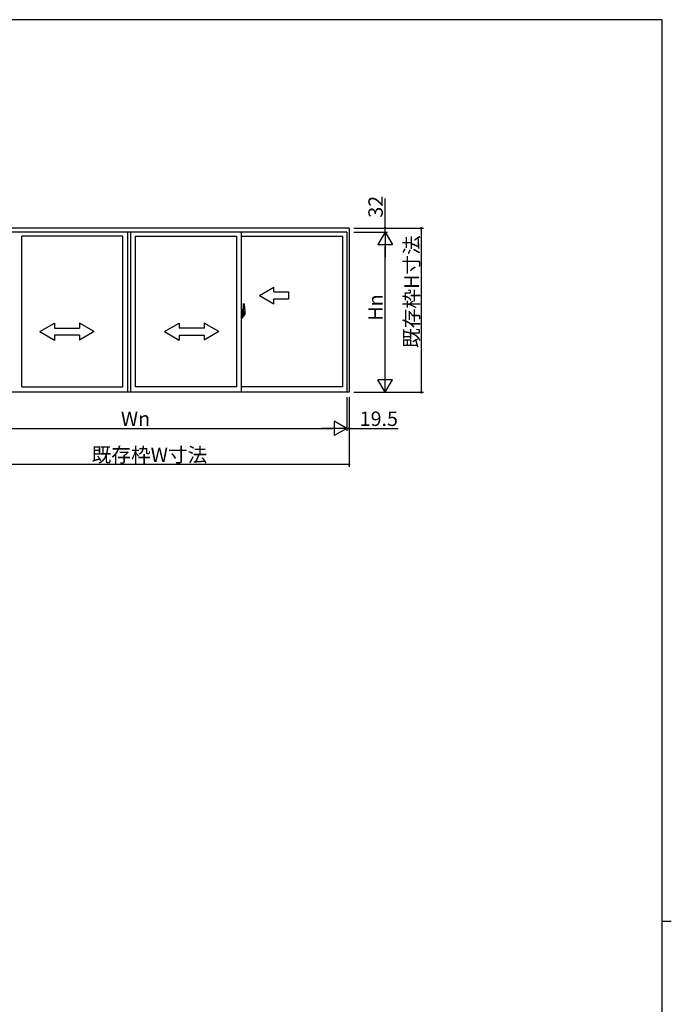
# Model space of a CAD drawing. Extents: x 0 to 1133, y 0 to 806.
# Drawn here: x 837 to 1108, y 392 to 802 of the extents above; entities that cross this region are included whole.
import ezdxf

# ---------------------------------------------------------------- set-up
doc = ezdxf.new("R2010")
doc.units = 0
doc.linetypes.add('YCENTER_1', pattern=[13, 10, -1, 1, -1])
for name, color, linetype in [('YKK_A1', 4, 'CONTINUOUS'), ('YKK_D', 6, 'CONTINUOUS'), ('YKK_ZWAK', 7, 'CONTINUOUS')]:
    doc.layers.add(name, color=color, linetype=linetype)
doc.styles.get("Standard").update_dxf_attribs({"font": 'ROMANS.SHX', "bigfont": 'EXTFONT.SHX'})

# ---------------------------------------------------------------- blocks, each defined once
blk = doc.blocks.new('A201')
at = {"layer": 'YKK_ZWAK', "color": 254, "linetype": 'Continuous'}
for p, q in [((571, 410), (21, 410)), ((571, 410), (571, 35)), ((571, 222.5), (573, 222.5))]:
    blk.add_line(p, q, dxfattribs=at)

msp = doc.modelspace()

# ---------------------------------------------------------------- linework, layer by layer
at = {"layer": 'YKK_A1'}
for p, q in [((974, 715.25), (791.15, 715.25)), ((973.03, 713.65), (792.13, 713.65)), ((881.95, 647), (881.95, 713.65)), ((883.2, 647), (883.2, 713.65)), ((929.25, 647), (929.25, 713.65)), ((973.03, 713.65), (973.03, 647)), ((974, 715.25), (974, 647)), ((837.9, 649.3), (837.9, 711.9)), ((879.95, 711.9), (837.9, 711.9)), ((879.95, 649.3), (879.95, 711.9)), ((885.2, 649.3), (885.2, 711.9)), ((885.2, 711.9), (927.25, 711.9)), ((927.25, 649.3), (927.25, 711.9)), ((929.25, 711.9), (971.3, 711.9)), ((971.3, 711.9), (971.3, 649.3)), ((929.68, 681.49), (929.25, 681.5)), ((929.25, 681.5), (929.25, 678)), ((929.25, 679.89), (929.27, 679.89)), ((929.27, 680.11), (929.27, 679.04)), ((929.27, 680.11), (929.27, 680.1)), ((929.28, 680.12), (929.74, 680.11)), ((929.39, 680.24), (929.39, 680.17)), ((929.41, 680.27), (929.57, 680.27)), ((929.57, 680.15), (929.41, 680.15)), ((929.6, 680.24), (929.6, 680.17)), ((929.68, 681.49), (929.68, 680.5)), ((929.68, 681.46), (929.68, 680.5)), ((929.7, 681.46), (929.68, 681.46)), ((929.68, 680.5), (929.8, 680.5)), ((929.68, 680.5), (929.8, 680.5)), ((929.7, 681.48), (929.7, 680.53)), ((929.7, 681.48), (929.78, 681.48)), ((929.7, 680.53), (929.83, 680.53)), ((929.77, 680.08), (929.77, 679.07)), ((929.78, 680.08), (929.79, 680.09)), ((929.78, 680.08), (929.78, 680.08)), ((929.78, 680.08), (929.78, 679.42)), ((929.79, 680.09), (929.8, 680.09)), ((929.8, 680.5), (929.8, 680.53)), ((929.8, 680.09), (929.81, 680.1)), ((929.81, 680.1), (929.82, 680.13)), ((929.82, 680.13), (929.83, 680.16)), ((929.83, 681.43), (929.83, 680.53)), ((929.83, 680.16), (929.83, 680.47)), ((929.93, 680.32), (929.83, 680.33)), ((930.03, 679.95), (929.86, 679.95)), ((929.86, 679.95), (929.86, 679.75)), ((929.95, 683.72), (929.95, 680.47)), ((929.95, 680.5), (929.95, 679.95)), ((929.95, 680.47), (929.97, 680.47)), ((929.95, 679.95), (929.95, 680.3)), ((929.95, 680.01), (929.95, 680.24)), ((929.95, 680.05), (930.03, 680.05)), ((929.97, 680.47), (929.97, 680.17)), ((929.97, 680.17), (930.14, 680.17)), ((930.41, 683.73), (929.98, 683.75)), ((930.03, 680.51), (930.03, 680.17)), ((930.03, 680.34), (930.03, 680.39)), ((930.03, 680.17), (930.03, 679.95)), ((930.03, 680.17), (930.03, 679.95)), ((930.06, 680.62), (930.45, 680.62)), ((930.43, 680.54), (930.06, 680.54)), ((930.13, 679.72), (930.13, 679.92)), ((930.14, 680.17), (930.14, 679.35)), ((930.43, 679.57), (930.43, 680.54)), ((930.45, 679.56), (930.45, 680.62)), ((930.65, 681.48), (930.65, 679.26)), ((929.25, 679.56), (929.27, 679.56)), ((929.68, 678.01), (929.25, 678)), ((929.74, 679.04), (929.28, 679.03)), ((929.3, 679.15), (929.3, 679.09)), ((929.33, 679.18), (929.68, 679.18)), ((929.68, 679.07), (929.33, 679.07)), ((929.68, 679), (929.68, 678.01)), ((929.68, 679), (929.8, 679)), ((929.68, 678.05), (929.68, 679)), ((929.68, 679), (929.8, 679)), ((929.7, 678.05), (929.68, 678.05)), ((929.7, 679.15), (929.7, 679.09)), ((929.7, 678.02), (929.7, 678.98)), ((929.7, 678.98), (929.83, 678.98)), ((929.7, 678.02), (929.78, 678.02)), ((929.79, 679.41), (929.78, 679.42)), ((929.78, 679.42), (929.78, 679.42)), ((929.8, 679.4), (929.79, 679.41)), ((929.81, 679.39), (929.8, 679.4)), ((929.8, 679), (929.8, 678.98)), ((929.82, 679.38), (929.81, 679.39)), ((929.82, 679.35), (929.82, 679.38)), ((929.83, 679.34), (929.82, 679.35)), ((929.83, 679.03), (929.83, 679.34)), ((929.83, 679.18), (929.93, 679.18)), ((929.83, 678.07), (929.83, 678.98)), ((930.03, 679.75), (929.86, 679.75)), ((929.86, 679.75), (929.86, 679.72)), ((929.86, 679.72), (930.03, 679.72)), ((929.95, 679.2), (929.95, 679.72)), ((929.95, 679.72), (929.95, 678.92)), ((930.03, 679.72), (930.03, 678.92)), ((930.03, 679.72), (930.03, 679.72)), ((930.13, 679.72), (930.03, 679.72)), ((930.03, 679.65), (930.03, 679.72)), ((930.13, 679.65), (930.03, 679.65)), ((930.03, 679.6), (930.03, 679.65)), ((930.13, 679.6), (930.03, 679.6)), ((930.03, 679.41), (930.03, 679.6)), ((930.03, 679.58), (930.03, 679.31)), ((930.13, 679.41), (930.03, 679.41)), ((930.03, 679.35), (930.03, 679.41)), ((930.13, 679.35), (930.03, 679.35)), ((930.03, 679.35), (930.03, 679.22)), ((930.13, 679.35), (930.03, 679.35)), ((930.03, 679.35), (930.03, 679.35)), ((930.03, 679.31), (930.04, 679.31)), ((930.03, 679.22), (930.03, 679.21)), ((930.03, 679.21), (930.03, 679.16)), ((930.03, 679.14), (930.03, 679.13)), ((930.03, 679.13), (930.04, 679.13)), ((930.04, 679.13), (930.05, 679.12)), ((930.05, 679.12), (930.06, 679.12)), ((930.06, 679.12), (930.08, 679.11)), ((930.23, 678.89), (930.06, 678.89)), ((930.06, 678.81), (930.25, 678.81)), ((930.36, 679.11), (930.07, 679.11)), ((930.08, 679.11), (930.09, 679.12)), ((930.09, 679.12), (930.1, 679.12)), ((930.1, 679.12), (930.12, 679.13)), ((930.12, 679.13), (930.13, 679.13)), ((930.13, 679.84), (930.14, 679.84)), ((930.13, 679.72), (930.13, 679.72)), ((930.13, 679.65), (930.13, 679.72)), ((930.13, 679.6), (930.13, 679.65)), ((930.13, 679.41), (930.13, 679.6)), ((930.13, 679.35), (930.13, 679.41)), ((930.36, 679.35), (930.13, 679.35)), ((930.13, 679.35), (930.13, 679.35)), ((930.36, 679.26), (930.13, 679.26)), ((930.14, 679.38), (930.18, 679.38)), ((930.18, 679.38), (930.18, 679.35)), ((930.18, 679.38), (930.4, 679.38)), ((930.25, 678.86), (930.25, 678.81)), ((930.25, 678.81), (930.27, 678.84)), ((930.27, 678.84), (930.28, 678.86)), ((930.36, 679.26), (930.36, 679.35)), ((930.36, 679.31), (930.4, 679.31)), ((930.36, 679.13), (930.36, 679.26)), ((930.36, 679.11), (930.36, 679.13)), ((930.4, 679.38), (930.4, 679.21)), ((930.6, 679.21), (930.4, 679.21)), ((930.45, 679.55), (930.45, 679.56)), ((930.45, 679.51), (930.45, 679.55)), ((930.45, 679.52), (930.45, 679.55)), ((837.9, 649.3), (879.95, 649.3)), ((927.25, 649.3), (885.2, 649.3)), ((971.3, 649.3), (929.25, 649.3)), ((974, 647), (791.15, 647))]:
    msp.add_line(p, q, dxfattribs=at)
at = {"layer": 'YKK_A1', "linetype": 'Continuous'}
for p, q in [((936.75, 687.25), (942.75, 690.71)), ((942.75, 688.75), (942.75, 690.71)), ((942.75, 688.75), (948.75, 688.75)), ((948.75, 688.75), (948.75, 685.75)), ((936.75, 687.25), (942.75, 683.79)), ((948.75, 685.75), (942.75, 685.75)), ((942.75, 683.79), (942.75, 685.75)), ((845.4, 672.25), (851.4, 675.71)), ((845.4, 672.25), (851.4, 668.75)), ((851.4, 675.71), (851.4, 673.75)), ((851.4, 673.75), (861.9, 673.75)), ((861.9, 675.71), (861.9, 673.75)), ((867.9, 672.25), (861.9, 675.71)), ((867.9, 672.25), (861.9, 668.75)), ((897.25, 672.25), (903.25, 675.71)), ((897.25, 672.25), (903.25, 668.75)), ((903.25, 675.71), (903.25, 673.75)), ((913.75, 673.75), (903.25, 673.75)), ((913.75, 675.71), (913.75, 673.75)), ((919.75, 672.25), (913.75, 675.71)), ((919.75, 672.25), (913.75, 668.75)), ((851.4, 670.75), (851.4, 668.75)), ((861.9, 670.75), (851.4, 670.75)), ((861.9, 670.75), (861.9, 668.75)), ((903.25, 670.75), (913.75, 670.75)), ((903.25, 670.75), (903.25, 668.75)), ((913.75, 670.75), (913.75, 668.75))]:
    msp.add_line(p, q, dxfattribs=at)
at = {"layer": 'YKK_A1', "linetype": 'YCENTER_1'}
msp.add_line((929.08, 679.75), (930.83, 679.75), dxfattribs=at)
at = {"layer": 'YKK_A1', "extrusion": (0, 0, -1), "flags": 128}
for points in [[(-929.27, 680.11), (-929.27, 680.11), (-929.27, 680.11), (-929.27, 680.12), (-929.27, 680.12), (-929.27, 680.12), (-929.27, 680.12), (-929.28, 680.12), (-929.28, 680.12), (-929.28, 680.12)], [(-929.76, 680.09), (-929.76, 680.09), (-929.77, 680.08)], [(-930.03, 679.95), (-930.04, 679.95), (-930.06, 679.94), (-930.08, 679.94), (-930.1, 679.94), (-930.11, 679.93), (-930.12, 679.93), (-930.12, 679.93), (-930.13, 679.92)], [(-929.28, 679.03), (-929.28, 679.03), (-929.28, 679.03), (-929.27, 679.03), (-929.27, 679.03), (-929.27, 679.03), (-929.27, 679.03), (-929.27, 679.04), (-929.27, 679.04), (-929.27, 679.04)], [(-929.77, 679.07), (-929.76, 679.06), (-929.76, 679.06)], [(-930.03, 679.75), (-930.04, 679.75), (-930.06, 679.75), (-930.08, 679.74), (-930.09, 679.74), (-930.1, 679.74), (-930.11, 679.74), (-930.12, 679.73), (-930.12, 679.73), (-930.13, 679.72)], [(-930.03, 679.14), (-930.03, 679.15), (-930.03, 679.16)]]:
    msp.add_lwpolyline(points, dxfattribs=at)
at = {"layer": 'YKK_A1'}
for centre, radius, start, end in [((929.41, 680.24), 0.025, 90, 180), ((929.41, 680.17), 0.025, 180, 270), ((929.57, 680.24), 0.025, 0, 90), ((929.57, 680.17), 0.025, 270, 0), ((929.74, 680.08), 0.0254, 22.0975, 91.0079), ((929.78, 681.43), 0.05, 0, 90), ((929.8, 680.47), 0.025, 0, 88), ((929.93, 680.3), 0.025, 0, 89), ((929.98, 683.72), 0.025, 88, 180), ((930.06, 680.5), 0.112, 90, 180), ((930.06, 680.51), 0.0375, 90, 180), ((930.41, 683.68), 0.05, 9.7935, 88), ((930.43, 680.57), 0.025, 270, 0), ((917.4, 681.44), 13.25, 0.1786, 9.7935), ((929.33, 679.15), 0.025, 90, 180), ((929.33, 679.09), 0.025, 180, 270), ((929.68, 679.15), 0.025, 0, 90), ((929.68, 679.09), 0.025, 270, 0), ((929.74, 679.07), 0.0256, 269.3327, 337.5618), ((929.78, 678.07), 0.05, 270, 0), ((929.8, 679.03), 0.025, 272, 0), ((929.93, 679.2), 0.025, 271, 0), ((930.06, 678.92), 0.112, 180, 270), ((930.12, 679.36), 0.095, 183.2594, 273.0877), ((930.06, 678.92), 0.0375, 180, 270), ((929.54, 679.44), 0.88, 321.1738, 347.947), ((930.23, 678.86), 0.025, 0, 90), ((929.5, 679.42), 0.933, 323.3671, 346.8425), ((929.14, 679.5), 1.31, 330.7688, 347.1486), ((929.54, 679.44), 0.88, 347.947, 350.0179), ((928.95, 679.52), 1.47, 350.6691, 1.5793), ((929.5, 679.42), 0.933, 346.8425, 351.3709), ((928.97, 679.56), 1.48, 349.1868, 0.0811), ((929.14, 679.5), 1.31, 347.1486, 0.4638), ((930.6, 679.26), 0.05, 272, 0)]:
    msp.add_arc(centre, radius, start, end, dxfattribs=at)
at = {"layer": 'YKK_D'}
for p, q in [((989, 715.25), (989, 727.69)), ((976, 715.25), (990, 715.25)), ((976, 715.25), (1005, 715.25)), ((976, 713.65), (990, 713.65)), ((976, 713.65), (990, 713.65)), ((989, 713.65), (989, 715.25)), ((989, 713.65), (989, 711.95)), ((1004, 715.25), (1004, 647)), ((989, 653), (989, 707.65)), ((973.03, 645), (973.03, 631)), ((973.03, 645), (973.03, 631)), ((974, 645), (974, 616)), ((974, 645), (974, 631)), ((976, 647), (1005, 647)), ((976, 647), (990, 647)), ((798.13, 632), (967.03, 632)), ((973.03, 632), (971.33, 632)), ((973.03, 632), (974, 632)), ((974, 632), (994.44, 632)), ((974, 617), (791.15, 617))]:
    msp.add_line(p, q, dxfattribs=at)
at = {"layer": 'YKK_D', "lineweight": -2}
for p, q in [((989, 713.65), (986, 708.45)), ((989, 713.65), (992, 708.45)), ((989, 713.65), (989, 703.26)), ((986, 708.45), (992, 708.45)), ((989, 647), (989, 657.39)), ((989, 647), (986, 652.2)), ((992, 652.2), (986, 652.2)), ((989, 647), (992, 652.2)), ((973.03, 632), (967.83, 635)), ((967.83, 635), (967.83, 629)), ((973.03, 632), (962.63, 632)), ((973.03, 632), (967.83, 629))]:
    msp.add_line(p, q, dxfattribs=at)
at = {"layer": 'YKK_D', "linetype": 'ByBlock', "const_width": 0.85}
for points in [[(989, 715.36, 1), (989, 715.14, 1)], [(1004, 715.14, 1), (1004, 715.36, 1)], [(1004, 647.11, 1), (1004, 646.89, 1)], [(974.11, 632, 1), (973.89, 632, 1)], [(973.89, 617, 1), (974.11, 617, 1)]]:
    msp.add_lwpolyline(points, format="xyb", close=True, dxfattribs=at)

# ---------------------------------------------------------------- block references
at = {"layer": 'YKK_ZWAK', "xscale": 2, "yscale": 2, "zscale": 2}
msp.add_blockref('A201', (-38, -18), dxfattribs=at)

# ---------------------------------------------------------------- texts
at = {"layer": 'YKK_D'}
for s, p in [('32', (988, 719.65)), ('既存枠H寸法', (1003, 665.45)), ('Hn', (988, 676.81))]:
    msp.add_text(s, height=6, rotation=90, dxfattribs=at).set_placement(p)
for s, p in [('Wn', (879.06, 633)), ('19.5', (978.4, 633)), ('既存枠W寸法', (866.9, 618))]:
    msp.add_text(s, height=6, dxfattribs=at).set_placement(p)

doc.saveas('drawing.dxf')
